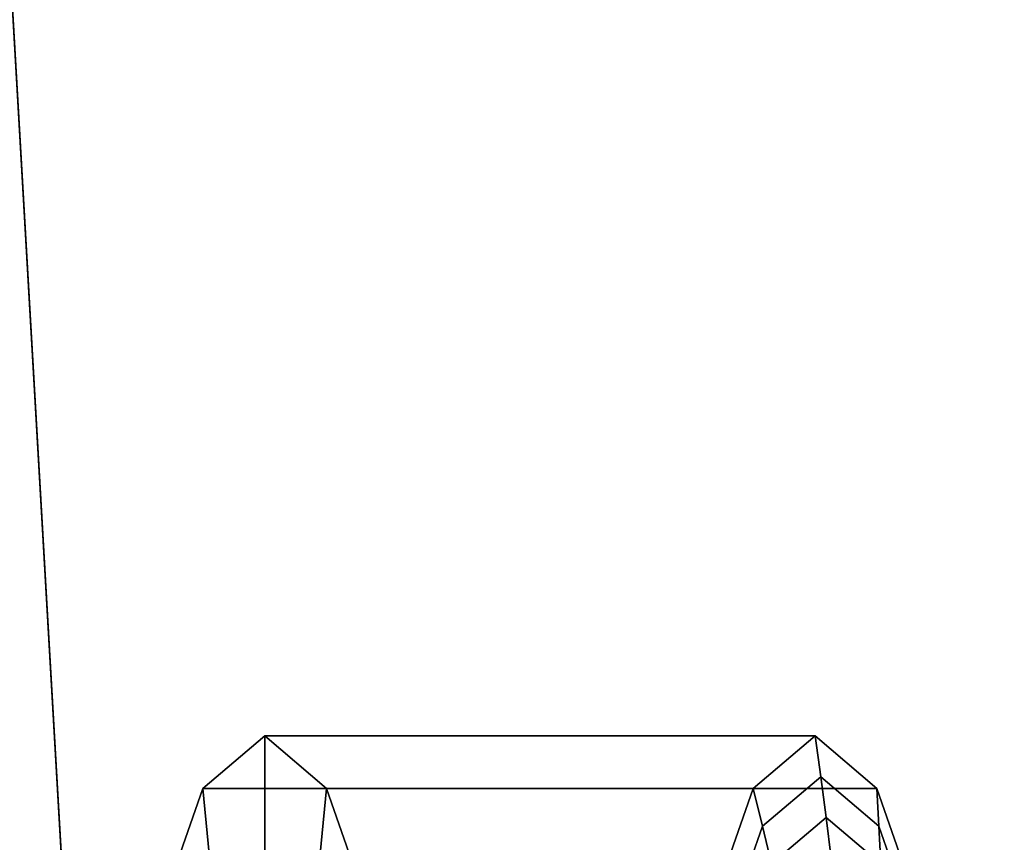
# Model space of a CAD drawing. Extents: x -2400 to 2400, y -3125 to 3125.
# Drawn here: x -851 to -835, y -375 to -362 of the extents above; entities that cross this region are included whole.
import ezdxf

# ---------------------------------------------------------------- set-up
doc = ezdxf.new("R2010")
doc.units = 0
doc.header["$MEASUREMENT"] = 0
doc.layers.add('001', color=4, linetype='Continuous')

msp = doc.modelspace()

# ---------------------------------------------------------------- linework, layer by layer
at = {"layer": '001', "color": 0}
msp.add_polyline3d([(-839.686692, 47.233516, 679.501933), (-839.686692, -50, 679.501933), (-838.261593, -147.148354, 685.217694), (-835.413891, -244.041373, 696.639203), (-831.148575, -340.50933, 713.746452), (-825.847045, -430.066559, 735.009728), (-825.930321, -430.168956, 734.675727), (-826.024049, -432.089354, 734.299802), (-826.298094, -433.863443, 733.200669), (-826.731576, -435.356061, 731.462066), (-827.255631, -436.383242, 729.360198), (-845.38444, -436.383242, 656.649517), (-845.629238, -436.095921, 655.667682), (-846.194549, -434.75072, 653.400348), (-846.5854, -433.014337, 651.832728), (-851.924712, -340.47019, 630.417917), (-856.083057, -243.992398, 613.739708), (-858.85914, -147.110548, 602.605446), (-860.248338, -49.985993, 597.033675), (-860.248338, 47.219509, 597.033675)], dxfattribs=at)
for points in [[(-924.209058, -433.014337, 671.18648), (-929.54837, -340.47019, 649.771669), (-851.924712, -340.47019, 630.417917), (-846.5854, -433.014337, 651.832728)], [(-847.104673, -379.842542, 688.76188), (-846.702551, -379.5, 690.436348), (-846.702551, -373, 690.436348), (-847.685517, -373.837325, 686.343205)], [(-847.685517, -373.837325, 686.343205), (-846.702551, -373, 690.436348), (-837.951362, -373, 688.334754), (-838.934328, -373.837325, 684.241611)], [(-846.702551, -379.5, 690.436348), (-846.300428, -379.842542, 692.110815), (-845.719584, -373.837325, 694.52949), (-846.702551, -373, 690.436348)], [(-846.702551, -373, 690.436348), (-845.719584, -373.837325, 694.52949), (-836.968396, -373.837325, 692.427897), (-837.951362, -373, 688.334754)], [(-838.934328, -373.837325, 684.241611), (-837.951362, -373, 688.334754), (-837.861389, -373.647699, 688.313147), (-838.786477, -374.435721, 684.461016)], [(-837.951362, -373, 688.334754), (-836.968396, -373.837325, 692.427897), (-836.936302, -374.435721, 692.165278), (-837.861389, -373.647699, 688.313147)], [(-838.786477, -374.435721, 684.461016), (-837.861389, -373.647699, 688.313147), (-837.77548, -374.295982, 688.292516), (-838.642637, -375.034656, 684.681613)], [(-837.861389, -373.647699, 688.313147), (-836.936302, -374.435721, 692.165278), (-836.908324, -375.034656, 691.903419), (-837.77548, -374.295982, 688.292516)], [(-847.445576, -380.818019, 687.342335), (-847.104673, -379.842542, 688.76188), (-847.685517, -373.837325, 686.343205), (-848.518835, -376.221825, 682.873206)], [(-848.518835, -376.221825, 682.873206), (-847.685517, -373.837325, 686.343205), (-838.934328, -373.837325, 684.241611), (-839.767647, -376.221825, 680.771612)], [(-846.300428, -379.842542, 692.110815), (-845.959525, -380.818019, 693.53036), (-844.886266, -376.221825, 697.999489), (-845.719584, -373.837325, 694.52949)], [(-845.719584, -373.837325, 694.52949), (-844.886266, -376.221825, 697.999489), (-836.135077, -376.221825, 695.897895), (-836.968396, -373.837325, 692.427897)], [(-839.767647, -376.221825, 680.771612), (-838.934328, -373.837325, 684.241611), (-838.786477, -374.435721, 684.461016), (-839.570728, -376.679818, 681.195336)], [(-836.968396, -373.837325, 692.427897), (-836.135077, -376.221825, 695.897895), (-836.152051, -376.679818, 695.430957), (-836.936302, -374.435721, 692.165278)], [(-838.642637, -375.034656, 684.681613), (-837.77548, -374.295982, 688.292516), (-837.693639, -374.944821, 688.272862), (-838.502815, -375.634105, 684.903394)], [(-837.77548, -374.295982, 688.292516), (-836.908324, -375.034656, 691.903419), (-836.884463, -375.634105, 691.642329), (-837.693639, -374.944821, 688.272862)], [(-839.570728, -376.679818, 681.195336), (-838.786477, -374.435721, 684.461016), (-838.642637, -375.034656, 684.681613), (-839.377777, -377.138223, 681.620438)], [(-836.936302, -374.435721, 692.165278), (-836.152051, -376.679818, 695.430957), (-836.173184, -377.138223, 694.964594), (-836.908324, -375.034656, 691.903419)]]:
    msp.add_polyline3d(points, close=True, dxfattribs=at)

doc.saveas('drawing.dxf')
